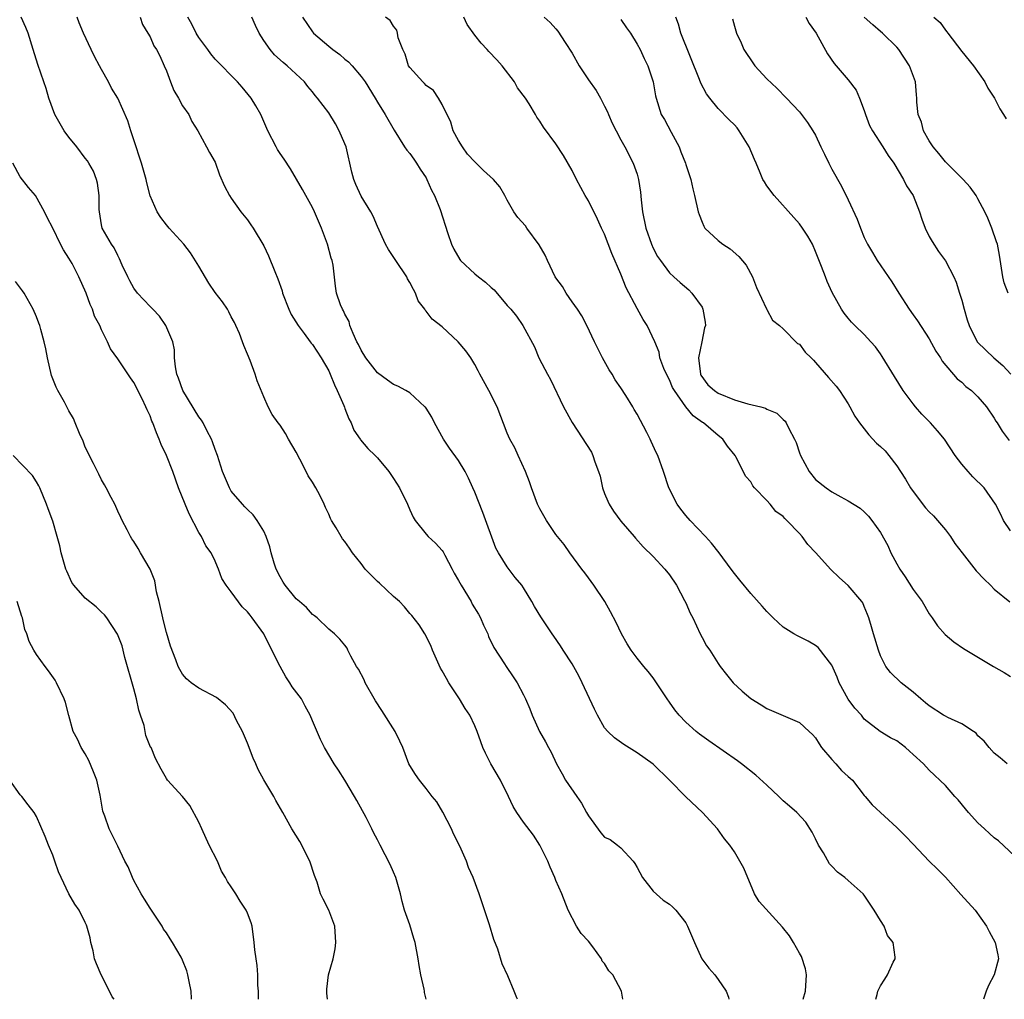
# Model space of a CAD drawing. Units: inches. Extents: x 2532000 to 2535000, y 1551000 to 1554000.
# Drawn here: x 2533421 to 2533542, y 1551000 to 1551121 of the extents above; entities that cross this region are included whole.
import ezdxf

# ---------------------------------------------------------------- set-up
doc = ezdxf.new("R2010")
doc.units = ezdxf.units.IN
doc.header["$MEASUREMENT"] = 0
doc.layers.add('LD25321551_2ft', color=161, linetype='Continuous')

msp = doc.modelspace()

# ---------------------------------------------------------------- linework, layer by layer
at = {"layer": 'LD25321551_2ft'}
for points, elevation in [([(2533482.26, 1551000), (2533482.17, 1551000.17), (2533481.87, 1551001), (2533481.09, 1551002.91), (2533480.38, 1551004.38), (2533479.83, 1551006.17), (2533479.36, 1551007.36), (2533478.82, 1551009.18), (2533477.55, 1551013), (2533476.81, 1551015), (2533476.24, 1551016.24), (2533475.97, 1551017), (2533475.14, 1551018.86), (2533474.38, 1551020.38), (2533474.12, 1551021), (2533473.05, 1551023.05), (2533472.31, 1551024.31), (2533471.75, 1551025), (2533471, 1551025.98), (2533470.17, 1551027), (2533469.71, 1551027.71), (2533469, 1551028.78), (2533468.89, 1551029), (2533468.13, 1551031), (2533467.78, 1551031.78), (2533467.18, 1551033), (2533465.56, 1551035.56), (2533464.77, 1551036.77), (2533463.51, 1551039), (2533463.36, 1551039.36), (2533462.66, 1551040.66), (2533462.44, 1551041), (2533461.72, 1551042.28), (2533461.36, 1551043), (2533461.26, 1551043.26), (2533461, 1551043.61), (2533460.38, 1551044.38), (2533459.7, 1551045), (2533459, 1551045.61), (2533457.57, 1551047), (2533457.25, 1551047.25), (2533457, 1551047.4), (2533456.25, 1551048.25), (2533455.41, 1551049), (2533455, 1551049.34), (2533453.65, 1551051), (2533453.39, 1551051.39), (2533453, 1551052.06), (2533452.52, 1551053), (2533452.29, 1551053.71), (2533451.9, 1551055), (2533451.74, 1551055.74), (2533451.31, 1551057), (2533451, 1551057.66), (2533450.19, 1551059), (2533449.68, 1551059.68), (2533449, 1551060.34), (2533448.68, 1551060.68), (2533448.36, 1551061), (2533447, 1551062.61), (2533446.85, 1551062.85), (2533446.76, 1551063), (2533445.93, 1551065), (2533445.28, 1551067), (2533445, 1551067.74), (2533444.68, 1551068.68), (2533444.55, 1551069), (2533444.03, 1551069.97), (2533443.52, 1551071), (2533443.33, 1551071.33), (2533443, 1551071.76), (2533441.02, 1551075), (2533440.5, 1551076.5), (2533440.3, 1551077), (2533440.11, 1551077.89), (2533439.99, 1551079), (2533439.99, 1551079.99), (2533439.78, 1551081), (2533438.94, 1551083), (2533438.14, 1551084.14), (2533437.32, 1551085), (2533437.18, 1551085.18), (2533437, 1551085.34), (2533435.46, 1551087), (2533435, 1551087.59), (2533434.49, 1551088.49), (2533434.23, 1551089), (2533433.57, 1551090.43), (2533433.24, 1551091.23), (2533433, 1551091.61), (2533432.56, 1551092.56), (2533432.24, 1551093), (2533431.08, 1551095), (2533431, 1551095.42), (2533430.75, 1551097), (2533430.72, 1551097.27), (2533430.73, 1551099), (2533430.53, 1551100.53), (2533430.4, 1551101), (2533430, 1551102), (2533429.46, 1551103), (2533429.28, 1551103.28), (2533429, 1551103.62), (2533427.96, 1551105), (2533427, 1551106.18), (2533426.4, 1551107), (2533425.25, 1551109), (2533424.5, 1551111), (2533424.2, 1551112.2), (2533423.89, 1551113), (2533423.14, 1551115.14), (2533422.59, 1551117), (2533421.97, 1551119), (2533421.69, 1551119.69), (2533421.12, 1551121)], 7656), ([(2533495.25, 1551000), (2533495.07, 1551001), (2533494.03, 1551003), (2533493.51, 1551003.51), (2533493, 1551004.39), (2533492.69, 1551004.69), (2533492.61, 1551005), (2533491.53, 1551006.47), (2533491, 1551007.15), (2533490.09, 1551008.09), (2533489.54, 1551009), (2533488.49, 1551011), (2533487.72, 1551013), (2533487, 1551014.64), (2533486.86, 1551015), (2533486.29, 1551016.29), (2533486, 1551017), (2533485, 1551019), (2533484.23, 1551020.23), (2533483, 1551021.82), (2533482.18, 1551023), (2533481.73, 1551023.73), (2533481.15, 1551025), (2533480.17, 1551027), (2533478.99, 1551029), (2533478.33, 1551030.33), (2533478.01, 1551031), (2533477.73, 1551031.73), (2533477.31, 1551033), (2533477, 1551033.69), (2533476.38, 1551035), (2533475.82, 1551035.82), (2533475.13, 1551037), (2533473.8, 1551039), (2533473.5, 1551039.5), (2533473, 1551040.45), (2533472.78, 1551040.78), (2533471.81, 1551043), (2533471.58, 1551043.58), (2533470.85, 1551045), (2533470.13, 1551046.13), (2533469.26, 1551047.26), (2533469, 1551047.51), (2533468.35, 1551048.35), (2533467.72, 1551049), (2533467, 1551049.63), (2533465.26, 1551051.26), (2533465, 1551051.48), (2533463.49, 1551053), (2533463, 1551053.68), (2533461.93, 1551055), (2533461.56, 1551055.56), (2533461, 1551056.38), (2533460.71, 1551056.71), (2533460.52, 1551057), (2533459.93, 1551058.07), (2533459.35, 1551059), (2533459.22, 1551059.22), (2533459, 1551059.75), (2533458.59, 1551060.59), (2533458.45, 1551061), (2533457.89, 1551062.11), (2533457.43, 1551063), (2533457, 1551063.72), (2533456.48, 1551064.48), (2533456.24, 1551065), (2533455.46, 1551066.54), (2533455, 1551067.4), (2533454.05, 1551069), (2533453.68, 1551069.68), (2533453, 1551070.73), (2533452.78, 1551071), (2533452.05, 1551072.05), (2533451.53, 1551073), (2533451, 1551074.2), (2533450.19, 1551076.19), (2533449.96, 1551077), (2533449.33, 1551078.67), (2533449, 1551079.46), (2533448.53, 1551080.53), (2533448.39, 1551081), (2533447.99, 1551082.01), (2533447.57, 1551083), (2533447.38, 1551083.38), (2533447, 1551084.08), (2533446.69, 1551084.69), (2533446.52, 1551085), (2533445.93, 1551085.93), (2533445, 1551087.08), (2533444.21, 1551088.21), (2533443, 1551090.32), (2533441.97, 1551091.97), (2533441.14, 1551093), (2533439.34, 1551095), (2533439, 1551095.4), (2533438.31, 1551096.31), (2533437.88, 1551097), (2533437, 1551098.98), (2533436.58, 1551100.58), (2533436.5, 1551101), (2533435.94, 1551103), (2533435, 1551105.89), (2533434.61, 1551107), (2533434.23, 1551108.23), (2533433.02, 1551111), (2533432.22, 1551112.23), (2533431.87, 1551113), (2533431, 1551114.53), (2533430.77, 1551115), (2533430.13, 1551116.13), (2533429.74, 1551117), (2533428.77, 1551119), (2533428.27, 1551120.27), (2533428.02, 1551121)], 7658), ([(2533435.76, 1551121), (2533436.07, 1551120.07), (2533436.72, 1551119), (2533437, 1551118.57), (2533437.46, 1551117.46), (2533437.79, 1551117), (2533438.21, 1551116.21), (2533438.74, 1551115), (2533439, 1551114.36), (2533439.49, 1551113), (2533439.93, 1551111.93), (2533440.51, 1551111), (2533441, 1551110.06), (2533441.76, 1551109), (2533442.15, 1551108.15), (2533442.87, 1551107), (2533443.94, 1551105), (2533444.33, 1551104.33), (2533445, 1551103.12), (2533445.56, 1551101.56), (2533446.17, 1551100.17), (2533446.77, 1551099), (2533447, 1551098.7), (2533448.19, 1551097), (2533449, 1551096), (2533449.42, 1551095.42), (2533449.69, 1551095), (2533451, 1551092.8), (2533451.6, 1551091.6), (2533452.36, 1551089.64), (2533452.74, 1551088.74), (2533453.26, 1551087.26), (2533453.32, 1551087), (2533454.08, 1551085), (2533454.37, 1551084.37), (2533455.23, 1551083), (2533455.97, 1551082.03), (2533456.73, 1551081), (2533456.83, 1551080.83), (2533457, 1551080.64), (2533458.09, 1551079), (2533459, 1551077.42), (2533459.2, 1551077), (2533459.7, 1551075.7), (2533460.04, 1551075), (2533460.86, 1551073.14), (2533460.93, 1551072.93), (2533461, 1551072.78), (2533461.49, 1551071.49), (2533461.78, 1551071), (2533462.11, 1551070.11), (2533462.86, 1551069), (2533462.91, 1551068.91), (2533463.83, 1551067.83), (2533464.72, 1551067), (2533465, 1551066.7), (2533466.43, 1551065), (2533467, 1551064.15), (2533467.71, 1551063), (2533468.71, 1551061), (2533469, 1551060.31), (2533469.41, 1551059.41), (2533469.67, 1551059), (2533471, 1551057.29), (2533471.25, 1551057), (2533472.17, 1551056.17), (2533473, 1551055.27), (2533473.11, 1551055.11), (2533473.3, 1551054.7), (2533474.2, 1551053), (2533474.48, 1551052.48), (2533475, 1551051.6), (2533475.31, 1551051), (2533476.54, 1551049), (2533476.69, 1551048.69), (2533477.46, 1551047.46), (2533477.71, 1551047), (2533478.08, 1551046.08), (2533478.61, 1551045), (2533478.7, 1551044.7), (2533479.35, 1551043.35), (2533480.67, 1551041.33), (2533480.87, 1551041), (2533481.74, 1551039.74), (2533482.22, 1551039), (2533483, 1551037.49), (2533483.24, 1551037), (2533483.77, 1551035.77), (2533484.07, 1551035), (2533484.96, 1551033), (2533485.73, 1551031.73), (2533486.09, 1551031), (2533486.43, 1551030.43), (2533487.06, 1551029), (2533487.78, 1551027.78), (2533488.19, 1551027), (2533489.56, 1551025), (2533490.17, 1551024.17), (2533490.77, 1551023), (2533491, 1551022.59), (2533492.52, 1551020.52), (2533493, 1551019.99), (2533493.68, 1551019.68), (2533494.57, 1551019), (2533495, 1551018.65), (2533496.53, 1551017), (2533496.74, 1551016.74), (2533497, 1551016.22), (2533497.68, 1551015), (2533499, 1551013.32), (2533500.21, 1551012.21), (2533501, 1551011.71), (2533501.38, 1551011.38), (2533501.76, 1551011), (2533503, 1551009.43), (2533503.23, 1551009), (2533504.06, 1551007), (2533504.99, 1551004.99), (2533505.84, 1551003.84), (2533506.57, 1551003), (2533507, 1551002.43), (2533507.99, 1551001), (2533508.25, 1551000.25), (2533508.31, 1551000)], 7660), ([(2533517.45, 1551000), (2533517.75, 1551001), (2533517.87, 1551003), (2533517.75, 1551003.75), (2533517.27, 1551005.27), (2533517, 1551005.7), (2533516.29, 1551007), (2533515.8, 1551007.8), (2533514.9, 1551008.9), (2533512.03, 1551012.03), (2533511.46, 1551013), (2533510.14, 1551016.14), (2533509.68, 1551017), (2533509, 1551018.15), (2533508.43, 1551019), (2533507.78, 1551019.78), (2533506.92, 1551021), (2533505.05, 1551023), (2533503, 1551024.96), (2533501.01, 1551027), (2533499, 1551028.96), (2533497, 1551030.37), (2533495.37, 1551031.37), (2533494.21, 1551032.21), (2533493.4, 1551033), (2533493, 1551033.46), (2533492.11, 1551035), (2533491.74, 1551035.74), (2533490.25, 1551039), (2533489.83, 1551039.83), (2533489, 1551041.33), (2533487.91, 1551043), (2533487.56, 1551043.56), (2533486.73, 1551044.73), (2533486.52, 1551045), (2533485.12, 1551047.12), (2533484.37, 1551048.37), (2533484.02, 1551049), (2533483, 1551050.69), (2533482.79, 1551051), (2533481.97, 1551051.97), (2533481, 1551053.27), (2533479.92, 1551055), (2533479.59, 1551055.59), (2533477.98, 1551059.98), (2533477, 1551062.47), (2533476.77, 1551063), (2533476.21, 1551064.21), (2533475.81, 1551065), (2533475, 1551066.36), (2533473.89, 1551067.89), (2533473.15, 1551069), (2533472.03, 1551071), (2533471.69, 1551071.69), (2533471, 1551072.81), (2533470.93, 1551072.93), (2533470.86, 1551073), (2533469, 1551074.69), (2533468.5, 1551075), (2533467.51, 1551075.51), (2533467, 1551075.75), (2533466.25, 1551076.25), (2533465, 1551077.17), (2533463.59, 1551079), (2533463, 1551079.95), (2533462.67, 1551080.67), (2533462.48, 1551081), (2533462, 1551082), (2533461.62, 1551083), (2533461.51, 1551083.51), (2533461, 1551084.39), (2533460.82, 1551084.82), (2533460.69, 1551085), (2533460.47, 1551085.53), (2533459.97, 1551087), (2533459.84, 1551087.84), (2533459.55, 1551090.45), (2533459.43, 1551091), (2533459.31, 1551091.31), (2533458.87, 1551093), (2533458.12, 1551095), (2533457.25, 1551097), (2533457, 1551097.53), (2533455.77, 1551099.77), (2533454.3, 1551102.3), (2533453.5, 1551103.5), (2533453, 1551104.18), (2533452.69, 1551104.69), (2533452.51, 1551105), (2533451.52, 1551107), (2533450.63, 1551109), (2533450.04, 1551110.04), (2533449.43, 1551111), (2533448.34, 1551112.34), (2533447.76, 1551113), (2533445, 1551115.82), (2533444.46, 1551116.46), (2533444.11, 1551117), (2533443, 1551118.47), (2533442.69, 1551119), (2533442.13, 1551120.13), (2533441.64, 1551121)], 7662), ([(2533526.41, 1551000), (2533526.58, 1551000.58), (2533526.67, 1551001), (2533527, 1551001.66), (2533527.53, 1551002.47), (2533527.84, 1551003), (2533528.56, 1551004.56), (2533528.78, 1551005), (2533528.79, 1551005.21), (2533528.55, 1551007), (2533527.86, 1551007.86), (2533527.45, 1551009), (2533527, 1551009.69), (2533526.2, 1551011), (2533525.71, 1551011.71), (2533525, 1551012.82), (2533524.84, 1551013), (2533523, 1551014.65), (2533522.59, 1551015), (2533521.68, 1551015.68), (2533521, 1551016.41), (2533520.7, 1551016.7), (2533519.96, 1551018.04), (2533519.36, 1551019), (2533519, 1551019.77), (2533518.57, 1551020.57), (2533517.81, 1551021.81), (2533516.67, 1551023), (2533515.8, 1551023.8), (2533515, 1551024.46), (2533514.47, 1551025), (2533513, 1551026.39), (2533511.62, 1551027.62), (2533509.87, 1551029), (2533509.37, 1551029.37), (2533505.84, 1551031.84), (2533504.68, 1551032.68), (2533504.29, 1551033), (2533503, 1551034.15), (2533502.17, 1551035), (2533501.65, 1551035.65), (2533501, 1551036.59), (2533500.69, 1551037), (2533499.24, 1551039.24), (2533499, 1551039.59), (2533498.37, 1551040.37), (2533497.83, 1551041), (2533497, 1551042.02), (2533496.26, 1551043), (2533495.77, 1551043.77), (2533495.06, 1551045), (2533494.42, 1551046.42), (2533493.74, 1551047.74), (2533493.01, 1551049), (2533491.66, 1551051), (2533491, 1551051.93), (2533490.55, 1551052.55), (2533490.2, 1551053), (2533488.73, 1551055), (2533488.03, 1551056.03), (2533487.18, 1551057), (2533487, 1551057.25), (2533485.82, 1551059), (2533485, 1551060.4), (2533484.74, 1551061), (2533483.99, 1551063), (2533483.73, 1551063.73), (2533483.23, 1551065), (2533482.35, 1551067), (2533481.92, 1551067.92), (2533481.31, 1551069), (2533481, 1551069.73), (2533479.77, 1551073), (2533478.72, 1551075), (2533477.64, 1551077), (2533477.43, 1551077.43), (2533477, 1551078.21), (2533476.5, 1551079), (2533475.89, 1551079.89), (2533474.97, 1551080.97), (2533473, 1551082.82), (2533471.77, 1551083.77), (2533471, 1551084.78), (2533470.89, 1551084.89), (2533470.85, 1551085), (2533470.03, 1551086.03), (2533469.71, 1551087), (2533469.44, 1551087.44), (2533469, 1551088.3), (2533468.73, 1551088.73), (2533468.62, 1551089), (2533467.27, 1551091), (2533466.37, 1551092.37), (2533465.99, 1551093), (2533465, 1551095.18), (2533464.47, 1551096.47), (2533464.21, 1551097), (2533463, 1551098.95), (2533462.35, 1551100.35), (2533462.1, 1551101), (2533461.87, 1551101.87), (2533461.14, 1551105), (2533461, 1551105.38), (2533460.3, 1551107), (2533459.83, 1551107.83), (2533459, 1551109.2), (2533457.63, 1551111), (2533457.34, 1551111.34), (2533457, 1551111.78), (2533456.44, 1551112.44), (2533456, 1551113), (2533453.88, 1551115), (2533453.39, 1551115.39), (2533452.34, 1551116.34), (2533451.78, 1551117), (2533451, 1551118.12), (2533450.43, 1551119), (2533449.97, 1551119.97), (2533449.51, 1551121)], 7664), ([(2533455.79, 1551121), (2533457, 1551119.19), (2533457.14, 1551119), (2533459, 1551117.4), (2533459.51, 1551117), (2533460.37, 1551116.37), (2533461, 1551115.79), (2533461.46, 1551115.46), (2533461.89, 1551115), (2533463, 1551113.67), (2533463.48, 1551113), (2533464.72, 1551111), (2533465, 1551110.51), (2533465.97, 1551109), (2533467.07, 1551107.07), (2533468.36, 1551105), (2533468.61, 1551104.61), (2533469, 1551104.18), (2533469.47, 1551103.47), (2533469.8, 1551103), (2533470.27, 1551102.27), (2533471, 1551101.2), (2533471.11, 1551101), (2533471.68, 1551099.68), (2533472.04, 1551099), (2533472.72, 1551097.28), (2533473.68, 1551094.32), (2533474.14, 1551093), (2533474.42, 1551092.42), (2533475.14, 1551091.14), (2533475.25, 1551091), (2533477, 1551089.36), (2533477.44, 1551089), (2533478.33, 1551088.33), (2533479, 1551087.67), (2533479.38, 1551087.38), (2533481, 1551085.48), (2533481.43, 1551085), (2533482.14, 1551084.14), (2533482.94, 1551083), (2533484.36, 1551080.36), (2533484.9, 1551079), (2533485.63, 1551077.63), (2533485.95, 1551077), (2533486.34, 1551076.34), (2533487.95, 1551073), (2533489, 1551071.04), (2533491.38, 1551067.38), (2533491.56, 1551067), (2533491.78, 1551066.22), (2533492.25, 1551065), (2533492.44, 1551064.44), (2533492.74, 1551063), (2533493, 1551062.31), (2533493.38, 1551061.38), (2533493.56, 1551061), (2533494.11, 1551060.11), (2533495, 1551058.88), (2533496.64, 1551057), (2533496.8, 1551056.8), (2533497.74, 1551055.74), (2533499, 1551054.54), (2533500.43, 1551053), (2533501, 1551052.27), (2533501.85, 1551051), (2533502.86, 1551049.14), (2533503, 1551048.85), (2533503.55, 1551047.55), (2533503.85, 1551047), (2533504.79, 1551045), (2533505, 1551044.58), (2533505.56, 1551043.56), (2533505.95, 1551043), (2533507, 1551041.35), (2533507.25, 1551041), (2533508, 1551040), (2533508.82, 1551039), (2533509.94, 1551037.94), (2533511, 1551037.06), (2533512.28, 1551036.28), (2533513, 1551035.82), (2533513.58, 1551035.58), (2533517, 1551034.08), (2533518.22, 1551033), (2533518.61, 1551032.61), (2533519, 1551032.2), (2533519.45, 1551031.45), (2533519.74, 1551031), (2533521, 1551029.56), (2533521.47, 1551029), (2533522.2, 1551028.2), (2533523, 1551027.46), (2533523.26, 1551027.26), (2533523.56, 1551027), (2533525, 1551025.1), (2533525.1, 1551025), (2533525.95, 1551023.95), (2533529, 1551021.17), (2533530.09, 1551020.09), (2533531, 1551019.09), (2533533, 1551017.01), (2533534.03, 1551016.03), (2533535, 1551015.05), (2533536.91, 1551012.91), (2533538.66, 1551011), (2533540.07, 1551009), (2533540.37, 1551008.37), (2533541.13, 1551007), (2533541.47, 1551005.47), (2533541.54, 1551005), (2533541, 1551003), (2533540.32, 1551001.68), (2533540.02, 1551001), (2533539.68, 1551000)], 7666), ([(2533544.19, 1551017), (2533541.52, 1551019.52), (2533541, 1551019.88), (2533540.44, 1551020.44), (2533539.81, 1551021), (2533539, 1551021.75), (2533537.82, 1551023), (2533537.47, 1551023.47), (2533536.57, 1551024.57), (2533536.15, 1551025), (2533535, 1551026.35), (2533533, 1551028.24), (2533532.3, 1551029), (2533531, 1551030.17), (2533530.58, 1551030.58), (2533530.09, 1551031), (2533529, 1551031.82), (2533528.22, 1551032.22), (2533526.97, 1551032.97), (2533525, 1551034.52), (2533524.64, 1551035), (2533523.85, 1551035.85), (2533522.99, 1551036.99), (2533521.91, 1551039), (2533521.67, 1551039.67), (2533521, 1551041.14), (2533519.32, 1551043.32), (2533519, 1551043.6), (2533518.1, 1551044.1), (2533517, 1551044.65), (2533516.76, 1551044.76), (2533516.32, 1551045), (2533515, 1551045.83), (2533513.76, 1551047), (2533513, 1551047.76), (2533512.43, 1551048.43), (2533511, 1551050), (2533509.64, 1551051.64), (2533509, 1551052.44), (2533508.61, 1551053), (2533507.13, 1551055), (2533506.18, 1551056.18), (2533505.42, 1551057), (2533503.52, 1551059), (2533503, 1551059.61), (2533502.39, 1551060.39), (2533501.94, 1551061), (2533500.91, 1551063), (2533500.26, 1551065), (2533499.57, 1551067), (2533499.37, 1551067.37), (2533498.72, 1551068.72), (2533498.61, 1551069), (2533498.2, 1551069.8), (2533497, 1551072.06), (2533496.65, 1551072.65), (2533496.46, 1551073), (2533495.61, 1551074.39), (2533495, 1551075.33), (2533494.3, 1551076.3), (2533493.91, 1551077), (2533493.56, 1551077.56), (2533492.74, 1551079), (2533491.76, 1551081), (2533490.81, 1551083), (2533490.2, 1551084.2), (2533489.66, 1551085), (2533489, 1551085.92), (2533488.25, 1551087), (2533487.8, 1551087.8), (2533487, 1551088.87), (2533486.92, 1551089), (2533485.96, 1551091), (2533485.68, 1551091.68), (2533484.95, 1551092.95), (2533483.43, 1551095), (2533483.26, 1551095.26), (2533482.31, 1551096.31), (2533481.82, 1551097), (2533481, 1551098.44), (2533480.7, 1551099), (2533480.07, 1551100.07), (2533479.3, 1551101), (2533478.09, 1551102.09), (2533477, 1551103.16), (2533476.11, 1551104.12), (2533475.49, 1551105), (2533475, 1551105.81), (2533474.35, 1551107), (2533474.03, 1551108.03), (2533473, 1551110.24), (2533472.55, 1551111), (2533471.93, 1551111.93), (2533471, 1551112.58), (2533470.8, 1551112.8), (2533470.58, 1551113), (2533469, 1551114.77), (2533468.85, 1551115), (2533468.41, 1551116.41), (2533468.12, 1551117), (2533467.57, 1551118.43), (2533467.46, 1551119), (2533467.38, 1551119.37), (2533467, 1551119.86), (2533466.59, 1551120.59), (2533466.01, 1551121)], 7668), ([(2533542.6, 1551029), (2533541.75, 1551029.75), (2533541, 1551030.34), (2533540.38, 1551031), (2533539.78, 1551031.78), (2533539, 1551032.47), (2533538.77, 1551032.77), (2533538.44, 1551033), (2533537, 1551033.95), (2533535.28, 1551034.72), (2533535, 1551034.86), (2533534.77, 1551035), (2533533, 1551036.15), (2533532.54, 1551036.54), (2533531.95, 1551037), (2533531, 1551037.83), (2533529.53, 1551039), (2533528.24, 1551040.24), (2533527.67, 1551041), (2533527, 1551042.33), (2533526.74, 1551043), (2533526.12, 1551045), (2533525.9, 1551045.9), (2533525.55, 1551047), (2533525.41, 1551047.41), (2533525, 1551048.4), (2533524.82, 1551048.82), (2533524.69, 1551049), (2533523, 1551050.97), (2533521.93, 1551051.93), (2533520.82, 1551053), (2533519.02, 1551055), (2533518.04, 1551056.04), (2533517.35, 1551057), (2533517, 1551057.38), (2533515.46, 1551059), (2533515.21, 1551059.21), (2533515, 1551059.46), (2533514.1, 1551060.1), (2533513.38, 1551061), (2533513, 1551061.45), (2533511.47, 1551063), (2533511.25, 1551063.25), (2533511, 1551063.75), (2533510.42, 1551064.42), (2533509.18, 1551066.82), (2533509.07, 1551067), (2533508.13, 1551068.13), (2533507.56, 1551069), (2533507, 1551069.44), (2533505.2, 1551071), (2533505.07, 1551071.07), (2533503.89, 1551071.89), (2533502.99, 1551072.99), (2533501.59, 1551075), (2533501.38, 1551075.38), (2533501, 1551076.31), (2533500.61, 1551077), (2533500.28, 1551077.72), (2533499.82, 1551079), (2533499.7, 1551079.7), (2533499.17, 1551081), (2533498.26, 1551083), (2533497.74, 1551083.75), (2533497, 1551085.1), (2533495.65, 1551087.65), (2533495, 1551089.32), (2533493.88, 1551091.88), (2533493, 1551094.25), (2533492.63, 1551095), (2533492.11, 1551096.11), (2533491, 1551098.35), (2533490.61, 1551099), (2533489.53, 1551101), (2533489, 1551102.11), (2533487.95, 1551103.95), (2533487, 1551105.37), (2533485.45, 1551107.45), (2533485, 1551108.18), (2533484.65, 1551108.65), (2533484.48, 1551109), (2533483.71, 1551110.29), (2533483.26, 1551111), (2533482.28, 1551112.28), (2533481.88, 1551113), (2533480.36, 1551115), (2533479.73, 1551115.73), (2533478.75, 1551116.75), (2533478.54, 1551117), (2533477.77, 1551117.77), (2533477, 1551118.76), (2533476.07, 1551120.07), (2533475.64, 1551121)], 7670), ([(2533485.54, 1551121), (2533486.31, 1551120.31), (2533487, 1551119.56), (2533487.25, 1551119.25), (2533488.12, 1551117.88), (2533489, 1551116.53), (2533489.87, 1551115), (2533491, 1551113.25), (2533491.94, 1551111.94), (2533492.48, 1551111), (2533493, 1551110.03), (2533493.34, 1551109.34), (2533493.47, 1551109), (2533493.94, 1551107.94), (2533494.41, 1551107), (2533495, 1551105.87), (2533495.49, 1551105), (2533496.52, 1551103), (2533497, 1551101.66), (2533497.19, 1551101), (2533497.43, 1551099.43), (2533497.51, 1551098.49), (2533497.68, 1551097), (2533498.08, 1551095), (2533498.78, 1551093), (2533499, 1551092.52), (2533499.52, 1551091.52), (2533499.87, 1551091), (2533501, 1551089.49), (2533501.51, 1551089), (2533502.29, 1551088.29), (2533503.39, 1551087.39), (2533503.76, 1551087), (2533505, 1551085.24), (2533505.11, 1551085), (2533505.4, 1551083.4), (2533505.41, 1551083), (2533505.3, 1551082.7), (2533504.98, 1551080.98), (2533504.55, 1551079), (2533504.82, 1551077), (2533504.87, 1551076.87), (2533505.71, 1551075.71), (2533506.54, 1551075), (2533507, 1551074.68), (2533509, 1551073.83), (2533510.65, 1551073.35), (2533512.23, 1551073), (2533512.83, 1551072.83), (2533513, 1551072.71), (2533514.21, 1551072.21), (2533515, 1551071.42), (2533515.23, 1551071.23), (2533515.38, 1551071), (2533515.7, 1551070.3), (2533516.4, 1551069), (2533516.59, 1551068.59), (2533517, 1551067.31), (2533517.12, 1551067), (2533518.2, 1551065), (2533519, 1551064.04), (2533520.29, 1551063), (2533521, 1551062.51), (2533522.12, 1551061.88), (2533523, 1551061.42), (2533524.48, 1551060.48), (2533525, 1551060.03), (2533525.51, 1551059.51), (2533525.93, 1551059), (2533527, 1551057.51), (2533527.89, 1551055.89), (2533528.28, 1551055), (2533529, 1551053.64), (2533529.36, 1551053), (2533530.04, 1551052.05), (2533531, 1551050.49), (2533532.12, 1551049), (2533533, 1551047.47), (2533533.34, 1551047), (2533534.01, 1551046.01), (2533534.95, 1551044.95), (2533536.04, 1551044.04), (2533537.21, 1551043.21), (2533540.9, 1551041), (2533542.24, 1551040.24), (2533543, 1551039.77)], 7672), ([(2533495, 1551120.68), (2533495.68, 1551119.68), (2533496.17, 1551119), (2533497, 1551117.67), (2533497.36, 1551117), (2533497.88, 1551115.88), (2533498.32, 1551115), (2533498.98, 1551113), (2533499.28, 1551111.28), (2533499.35, 1551111), (2533499.98, 1551109), (2533500.36, 1551108.36), (2533501.18, 1551106.82), (2533502.19, 1551105), (2533502.4, 1551104.4), (2533502.96, 1551103), (2533503, 1551102.82), (2533503.62, 1551101), (2533503.85, 1551099.85), (2533504.09, 1551099), (2533504.51, 1551097), (2533504.66, 1551096.66), (2533505, 1551095.73), (2533505.22, 1551095.22), (2533505.36, 1551095), (2533507, 1551093.47), (2533507.56, 1551093), (2533508.45, 1551092.45), (2533509.52, 1551091.52), (2533510.43, 1551090.43), (2533511.23, 1551089), (2533511.7, 1551087.7), (2533512.95, 1551085.05), (2533512.97, 1551084.97), (2533513.67, 1551083.67), (2533514.56, 1551083), (2533515, 1551082.6), (2533516.78, 1551080.78), (2533517, 1551080.69), (2533517.72, 1551079.72), (2533518.46, 1551079), (2533518.72, 1551078.72), (2533519, 1551078.46), (2533520.58, 1551076.58), (2533521.51, 1551075.51), (2533521.93, 1551075), (2533523, 1551073.37), (2533523.22, 1551073), (2533523.85, 1551071.85), (2533524.4, 1551071), (2533525.55, 1551069.55), (2533526.52, 1551068.52), (2533527, 1551068.1), (2533527.55, 1551067.55), (2533528, 1551067), (2533529, 1551065.71), (2533529.46, 1551065), (2533530.08, 1551064.08), (2533530.71, 1551063), (2533531, 1551062.57), (2533532.55, 1551060.55), (2533533, 1551060.06), (2533533.54, 1551059.54), (2533534.02, 1551059), (2533535, 1551057.84), (2533535.62, 1551057), (2533536.16, 1551056.16), (2533537.04, 1551055), (2533538.79, 1551052.79), (2533539.75, 1551051.75), (2533540.53, 1551051), (2533541, 1551050.53), (2533542.95, 1551048.95)], 7674), ([(2533543, 1551057.7), (2533542.15, 1551059), (2533541.79, 1551059.79), (2533541.16, 1551061), (2533539.77, 1551063), (2533538.37, 1551064.37), (2533537.8, 1551065), (2533537, 1551065.92), (2533536.19, 1551067), (2533534.88, 1551069), (2533534.03, 1551070.03), (2533533.15, 1551071), (2533532.08, 1551072.08), (2533531.3, 1551073), (2533531, 1551073.37), (2533529.78, 1551075), (2533528.7, 1551076.7), (2533527.2, 1551079.2), (2533527, 1551079.5), (2533526.36, 1551080.36), (2533525.8, 1551081), (2533525, 1551081.88), (2533523.82, 1551083), (2533523.42, 1551083.42), (2533523, 1551083.9), (2533522.52, 1551084.52), (2533522.17, 1551085), (2533521.05, 1551087.05), (2533520.44, 1551088.44), (2533520.2, 1551089), (2533519.74, 1551090.26), (2533519, 1551092.11), (2533518.6, 1551093), (2533518.02, 1551094.02), (2533517.38, 1551095), (2533517, 1551095.52), (2533516.32, 1551096.32), (2533513.91, 1551099), (2533513, 1551100.21), (2533512.69, 1551100.69), (2533512.51, 1551101), (2533512.18, 1551101.82), (2533511.67, 1551103), (2533511.45, 1551103.46), (2533510.83, 1551105), (2533509.58, 1551107), (2533509.33, 1551107.33), (2533509, 1551107.7), (2533508.34, 1551108.34), (2533507, 1551109.72), (2533505.96, 1551111), (2533505.55, 1551111.55), (2533504.85, 1551112.85), (2533504.69, 1551113.31), (2533502.4, 1551119), (2533502.11, 1551120.11), (2533501.77, 1551121)], 7676), ([(2533508.77, 1551120.77), (2533509, 1551119.88), (2533509.26, 1551119), (2533509.84, 1551117.84), (2533510.15, 1551117), (2533510.5, 1551116.5), (2533511, 1551115.71), (2533511.52, 1551115), (2533513, 1551113.39), (2533514.22, 1551112.22), (2533515.42, 1551111), (2533517, 1551109.31), (2533517.26, 1551109), (2533518, 1551108), (2533518.66, 1551107), (2533519, 1551106.43), (2533519.64, 1551105), (2533520.09, 1551104.09), (2533520.61, 1551103), (2533521, 1551102.25), (2533522.17, 1551100.17), (2533523, 1551098.47), (2533524.11, 1551096.11), (2533524.53, 1551095), (2533525, 1551093.86), (2533525.41, 1551093), (2533525.99, 1551091.99), (2533526.6, 1551091), (2533528.39, 1551088.39), (2533529.25, 1551087), (2533530.54, 1551085), (2533531, 1551084.32), (2533531.57, 1551083.57), (2533533, 1551081.37), (2533533.83, 1551079.83), (2533534.38, 1551079), (2533534.61, 1551078.61), (2533536.43, 1551076.43), (2533537, 1551076), (2533537.5, 1551075.5), (2533538.2, 1551075), (2533539, 1551074.23), (2533540.07, 1551073), (2533541, 1551071.58), (2533541.21, 1551071.21), (2533541.37, 1551071), (2533541.97, 1551069.97), (2533542.83, 1551068.83)], 7678), ([(2533517.78, 1551121), (2533518.2, 1551120.2), (2533519.05, 1551119), (2533520.48, 1551116.48), (2533521.29, 1551115.29), (2533523, 1551113.27), (2533523.99, 1551111.99), (2533524.41, 1551111), (2533525, 1551109.49), (2533525.15, 1551109), (2533525.65, 1551107.65), (2533525.99, 1551107), (2533527.29, 1551105), (2533527.94, 1551103.94), (2533528.62, 1551103), (2533529.83, 1551101), (2533530.2, 1551100.2), (2533531, 1551099), (2533531.78, 1551097), (2533532.08, 1551096.08), (2533532.48, 1551095), (2533533, 1551093.96), (2533533.34, 1551093.34), (2533534.13, 1551092.13), (2533535, 1551090.95), (2533536.02, 1551089), (2533536.33, 1551088.33), (2533536.72, 1551087), (2533537, 1551086.14), (2533537.3, 1551085), (2533537.69, 1551083.69), (2533537.92, 1551083), (2533538.89, 1551081), (2533538.94, 1551080.94), (2533540.95, 1551079), (2533542.08, 1551078.08), (2533543.04, 1551077)], 7680), ([(2533542.72, 1551087), (2533542.25, 1551088.25), (2533542.06, 1551089), (2533541.92, 1551090.08), (2533541.66, 1551091.66), (2533541.39, 1551093), (2533541.3, 1551093.3), (2533540.72, 1551095), (2533540.23, 1551096.23), (2533539.84, 1551097), (2533539, 1551098.61), (2533538.78, 1551099), (2533538.04, 1551100.04), (2533537.17, 1551101), (2533535, 1551103.16), (2533534.19, 1551104.19), (2533533.48, 1551105), (2533533, 1551105.74), (2533532.31, 1551107), (2533532.06, 1551108.06), (2533531.63, 1551109), (2533531.48, 1551110.52), (2533531.47, 1551111), (2533531.41, 1551111.41), (2533531.3, 1551113), (2533530.58, 1551115), (2533529.25, 1551117), (2533529, 1551117.28), (2533527.26, 1551119), (2533527, 1551119.23), (2533526.04, 1551120.04), (2533525, 1551121)], 7682), ([(2533533.57, 1551121), (2533534.33, 1551120.33), (2533535, 1551119.37), (2533535.18, 1551119.18), (2533535.3, 1551119), (2533537, 1551116.77), (2533538.44, 1551115), (2533539.85, 1551113), (2533540.23, 1551112.23), (2533541.05, 1551111), (2533541.68, 1551109.68), (2533542.16, 1551109), (2533542.46, 1551108.46)], 7684), ([(2533470.99, 1551000), (2533470.82, 1551000.82), (2533470.81, 1551001), (2533470.77, 1551001.23), (2533470.37, 1551003), (2533470.15, 1551004.15), (2533470.02, 1551005), (2533469.66, 1551007), (2533469.5, 1551007.5), (2533469, 1551009.17), (2533468.33, 1551011), (2533468.04, 1551012.04), (2533467.84, 1551013), (2533467.26, 1551015), (2533467, 1551015.66), (2533466.59, 1551016.59), (2533465.36, 1551019), (2533465.22, 1551019.22), (2533465, 1551019.64), (2533464.54, 1551020.54), (2533464.32, 1551021), (2533463.6, 1551022.4), (2533462.47, 1551024.47), (2533462.2, 1551025), (2533460.98, 1551027), (2533460.22, 1551028.22), (2533459.67, 1551029), (2533458.47, 1551031), (2533457.99, 1551031.99), (2533457, 1551034.31), (2533456.72, 1551035), (2533456.09, 1551036.09), (2533455.63, 1551037), (2533454.49, 1551038.49), (2533454.22, 1551039), (2533453.72, 1551039.72), (2533453.01, 1551041), (2533451.65, 1551043.65), (2533451.01, 1551045), (2533449.58, 1551047), (2533449.32, 1551047.32), (2533449, 1551047.75), (2533448.35, 1551048.35), (2533447, 1551050.21), (2533446.35, 1551051), (2533445.83, 1551051.83), (2533445.43, 1551053), (2533445.29, 1551053.29), (2533445, 1551053.97), (2533444.52, 1551055), (2533443.88, 1551055.88), (2533443.32, 1551057), (2533443, 1551057.51), (2533441.81, 1551059.81), (2533441.3, 1551061), (2533440.48, 1551063), (2533439.78, 1551065), (2533439, 1551066.99), (2533438.36, 1551068.36), (2533438.11, 1551069), (2533437.77, 1551069.77), (2533437.33, 1551071), (2533437.22, 1551071.22), (2533437, 1551071.87), (2533436.63, 1551072.63), (2533436.48, 1551073), (2533436.02, 1551073.98), (2533435, 1551075.96), (2533434.56, 1551076.56), (2533433, 1551078.88), (2533432.13, 1551080.13), (2533431.74, 1551081), (2533431, 1551082.48), (2533430.78, 1551083), (2533430.16, 1551084.16), (2533429.89, 1551085), (2533429.6, 1551085.6), (2533429.11, 1551087), (2533428.22, 1551089), (2533427.37, 1551090.63), (2533427, 1551091.3), (2533426.31, 1551092.31), (2533425.94, 1551093), (2533425, 1551095), (2533424.31, 1551096.31), (2533424, 1551097), (2533422.87, 1551099), (2533422.02, 1551100.02), (2533421, 1551101.33), (2533420.06, 1551103)], 7654), ([(2533458.85, 1551000), (2533458.77, 1551000.77), (2533458.76, 1551001), (2533458.77, 1551001.23), (2533458.99, 1551003), (2533459.54, 1551005), (2533459.78, 1551006.22), (2533459.88, 1551007), (2533459.75, 1551009), (2533459.02, 1551011), (2533458.32, 1551012.32), (2533457.99, 1551013), (2533457.58, 1551014.42), (2533457.24, 1551015.24), (2533456.69, 1551017), (2533455.43, 1551019.43), (2533454.47, 1551021), (2533453.34, 1551023), (2533452.48, 1551024.48), (2533452.22, 1551025), (2533451.02, 1551027.02), (2533450.31, 1551028.31), (2533450.04, 1551029), (2533449.71, 1551029.71), (2533449, 1551031.54), (2533448.37, 1551033), (2533447.66, 1551034.34), (2533447.23, 1551035.23), (2533446.29, 1551036.29), (2533445.16, 1551037.16), (2533443, 1551038.34), (2533442.06, 1551039), (2533441.49, 1551039.49), (2533441, 1551040.06), (2533440.64, 1551040.64), (2533440.47, 1551041), (2533440.18, 1551041.82), (2533439.51, 1551043.51), (2533439, 1551045.2), (2533438.63, 1551046.63), (2533438.56, 1551047), (2533438.11, 1551049), (2533437.79, 1551050.21), (2533437.56, 1551051.56), (2533437, 1551053), (2533435.8, 1551055), (2533435.52, 1551055.52), (2533435, 1551056.39), (2533434.73, 1551056.73), (2533434.57, 1551057), (2533434.18, 1551057.82), (2533433.55, 1551059), (2533433.37, 1551059.37), (2533433, 1551060.15), (2533432.63, 1551061), (2533432.2, 1551061.8), (2533431.6, 1551063), (2533431.39, 1551063.39), (2533431, 1551063.97), (2533430.68, 1551064.68), (2533430, 1551066), (2533429, 1551068.03), (2533428.74, 1551068.74), (2533428.31, 1551069.69), (2533427.78, 1551071), (2533427.54, 1551071.54), (2533427, 1551072.49), (2533426.45, 1551073.55), (2533425.63, 1551075), (2533425.42, 1551075.42), (2533424.85, 1551076.85), (2533424.34, 1551079), (2533424.14, 1551080.14), (2533423.93, 1551081), (2533423.51, 1551082.49), (2533423.39, 1551083), (2533423.3, 1551083.3), (2533423, 1551084.07), (2533422.59, 1551085), (2533421.49, 1551087), (2533421.29, 1551087.29), (2533420.41, 1551088.42)], 7652), ([(2533450.36, 1551000), (2533450.36, 1551000.36), (2533450.34, 1551001), (2533450.27, 1551001.73), (2533450.27, 1551003), (2533450.18, 1551004.18), (2533450.05, 1551005), (2533449.91, 1551006.09), (2533449.83, 1551007), (2533449.55, 1551009), (2533449.43, 1551009.43), (2533449, 1551010.61), (2533448.84, 1551011), (2533448.09, 1551012.09), (2533447.56, 1551013), (2533447, 1551013.85), (2533446.51, 1551014.51), (2533446.3, 1551015), (2533445.8, 1551015.8), (2533445.28, 1551017), (2533444.28, 1551019), (2533443.37, 1551021), (2533443, 1551021.84), (2533441.89, 1551023.89), (2533440.98, 1551024.98), (2533439.12, 1551027), (2533439, 1551027.18), (2533438.35, 1551028.35), (2533437.65, 1551029.65), (2533437.11, 1551031), (2533437.06, 1551031.06), (2533436.48, 1551032.48), (2533436.28, 1551033.72), (2533435.83, 1551035), (2533435.6, 1551035.6), (2533435.33, 1551037), (2533435, 1551038.25), (2533433.89, 1551042.11), (2533433.54, 1551043.54), (2533432.98, 1551044.98), (2533431.67, 1551047), (2533431.38, 1551047.38), (2533431, 1551047.69), (2533430.33, 1551048.33), (2533429, 1551049.4), (2533427.61, 1551051), (2533427.35, 1551051.35), (2533426.72, 1551052.72), (2533426.63, 1551053), (2533426.05, 1551055), (2533425.86, 1551055.86), (2533425.56, 1551057), (2533425, 1551058.89), (2533424.42, 1551060.42), (2533424.21, 1551061), (2533423.39, 1551063), (2533423.27, 1551063.27), (2533423, 1551063.76), (2533422.51, 1551064.51), (2533420.14, 1551067)], 7650), ([(2533442.1, 1551000), (2533442.1, 1551000.1), (2533442.05, 1551001), (2533441.8, 1551002.2), (2533441.66, 1551003), (2533441.52, 1551003.52), (2533441, 1551004.83), (2533440.82, 1551005.18), (2533439.77, 1551007), (2533439.45, 1551007.45), (2533439, 1551008.17), (2533438.65, 1551008.65), (2533438.49, 1551009), (2533437, 1551011.22), (2533436.32, 1551012.32), (2533435.91, 1551013), (2533435, 1551014.65), (2533434.81, 1551015), (2533434.3, 1551016.3), (2533433.89, 1551017), (2533433, 1551018.86), (2533431.93, 1551021), (2533431.43, 1551022.57), (2533431.18, 1551023.18), (2533430.89, 1551024.89), (2533430.86, 1551025.14), (2533430.43, 1551027), (2533430.03, 1551028.03), (2533429.43, 1551029.43), (2533429, 1551030.23), (2533428.49, 1551031), (2533428.05, 1551032.05), (2533427.53, 1551033), (2533427, 1551034.95), (2533426.55, 1551036.55), (2533426.4, 1551037), (2533425.48, 1551039), (2533425.31, 1551039.31), (2533424.48, 1551040.48), (2533424.06, 1551041), (2533423, 1551042.47), (2533422.67, 1551043), (2533422.09, 1551044.09), (2533421.82, 1551045), (2533421.56, 1551045.56), (2533421.25, 1551047), (2533421.17, 1551047.17), (2533420.62, 1551049)], 7648), ([(2533432.55, 1551000), (2533432.31, 1551000.31), (2533432.01, 1551001), (2533430.96, 1551003), (2533430.38, 1551004.38), (2533430.16, 1551005), (2533429.98, 1551005.98), (2533429.67, 1551007), (2533429.59, 1551007.59), (2533429.19, 1551009), (2533429.14, 1551009.14), (2533429, 1551009.45), (2533428.25, 1551011), (2533427.73, 1551011.73), (2533427, 1551013), (2533426.04, 1551015), (2533425.69, 1551015.69), (2533425.27, 1551017), (2533425, 1551017.76), (2533424.46, 1551019), (2533424.05, 1551020.05), (2533423, 1551022.53), (2533422.7, 1551023), (2533421.95, 1551023.95), (2533421.17, 1551025), (2533421, 1551025.18), (2533419.69, 1551027)], 7646)]:
    msp.add_lwpolyline(points, dxfattribs=dict(at, elevation=elevation))

doc.saveas('drawing.dxf')
